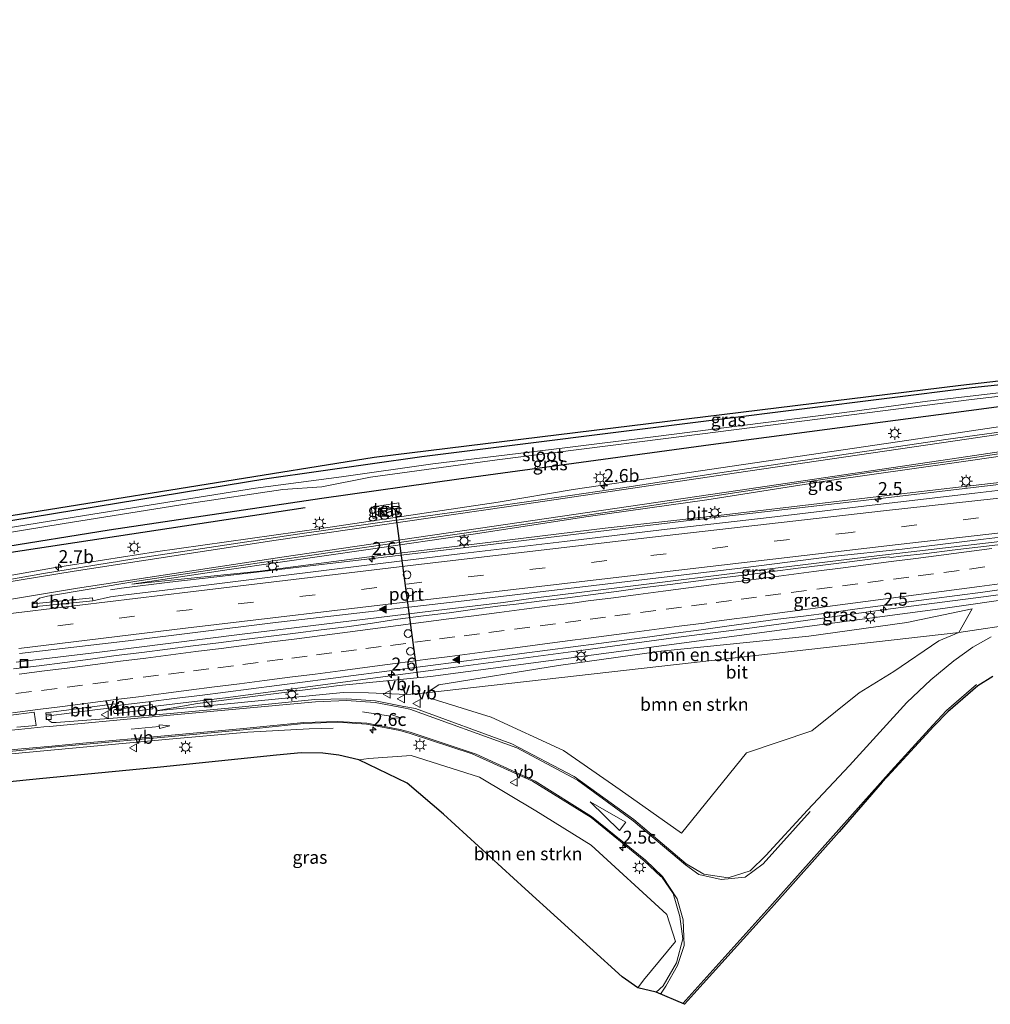
# Model space of a CAD drawing. Units: metres. Extents: x 100000 to 107421, y 468750 to 475003.
# Drawn here: x 102805 to 102993, y 471652 to 471843 of the extents above; entities that cross this region are included whole.
import ezdxf
from ezdxf.enums import TextEntityAlignment as Align

# ---------------------------------------------------------------- set-up
doc = ezdxf.new("R2010")
doc.units = ezdxf.units.M
doc.linetypes.add('VW-3-9_STREEP', pattern=[12, 3, -9])
doc.layers.get('0').update_dxf_attribs({"lineweight": 25})
for name, color, linetype, lineweight in [('B-ME-AM-KILOMETR-S-B1', 7, 'Continuous', 18), ('B-ME-BV-GELEIDECONSTRUCTIE-BARRIER-L-B1', 213, 'BV-STEPBARRIER', 18), ('B-ME-BV-GELEIDECONSTRUCTIE-GELEIDERAIL-L-B1', 213, 'BV-GELEIDERAIL', 18), ('B-ME-BV-GELEIDECONSTRUCTIE-RIMOB-GV-B6', 213, 'BV-A1', 18), ('B-ME-GR-BOMENRIJ-L-B1', 10, 'Continuous', 25), ('B-ME-GR-BOMENSTRUIKEN-GV-B6', 93, 'Continuous', 18), ('B-ME-GW-INSTEEKWATERGANG-L-B1', 10, 'Continuous', 25), ('B-ME-GW-KRUINLIJN-L-B1', 93, 'Continuous', 18), ('B-ME-GW-TEENLIJN-L-B1', 93, 'Continuous', 18), ('B-ME-IE-GRASLAND-GV-B6', 93, 'Continuous', 18), ('B-ME-IE-INRICHTINGSELEMENT-S-B1', 253, 'Continuous', 18), ('B-ME-IE-MEUBILAIR_WEGMEUBILAIR-LICHTMAST-S-B1', 8, 'Continuous', 18), ('B-ME-KG-KADASTRAAL-OPNAMEDTMGRENS-L-B1', 10, 'Continuous', 25), ('B-ME-OG-WATER-GV-B6', 153, 'Continuous', 18), ('B-ME-VH-VERH_SOORT-BETON-OVERIG-GV-B6', 8, 'IE-TERREINAFSCHEIDING-NATUURLIJK-HOUTWAL', 18), ('B-ME-VH-VERH_SOORT-BITUMEN-GV-B6', 8, 'IE-TERREINAFSCHEIDING-NATUURLIJK-HOUTWAL', 18), ('B-ME-VH-VERH_SOORT-TEGELS-GV-B6', 8, 'Continuous', 18), ('B-ME-VV-KOLK-S-B1', 8, 'Continuous', 18), ('B-ME-VW-DRIP-S-B1', 8, 'Continuous', 18), ('B-ME-VW-MARKERING-39STREEP-015-L-B1', 255, 'VW-3-9_STREEP', 18), ('B-ME-VW-MARKERING-PIJLRD750-S-B1', 7, 'Continuous', 18), ('B-ME-VW-MARKERING-STREEP-015-L-B1', 7, 'Continuous', 18), ('B-ME-VW-MARKERING-VLAKMARK-GV-B6', 7, 'Continuous', 18), ('B-ME-VW-MARKERING-VLAKMARK-S-B1', 7, 'Continuous', 18), ('B-ME-VW-MEUBILAIR_WEGMEUBILAIR-VERKEERSBORD-S-B1', 8, 'Continuous', 18), ('B-ME-VW-PORTAAL-L-B1', 10, 'Continuous', 25)]:
    doc.layers.add(name, color=color, linetype=linetype, lineweight=lineweight)
doc.styles.add('NLCS-ISO', font='NLCS-ISO.TTF')
doc.linetypes.add('BV-A1', pattern='A,0.5,[19,NLCS.SHX,S=1,R=0,X=0.5,Y=0],-1,[19,NLCS.SHX,S=1,R=0,X=0.5,Y=0],-1,0.5', length=3)
doc.linetypes.add('BV-GELEIDERAIL', pattern='A,10,-3,[108,NLCS.SHX,S=1,R=0,X=0,Y=0],-3', length=16)
doc.linetypes.add('BV-STEPBARRIER', pattern='A,1,-1,[16,NLCS.SHX,S=1,R=0,X=-1,Y=0],1', length=3)
doc.linetypes.add('IE-TERREINAFSCHEIDING-NATUURLIJK-HOUTWAL', pattern='A,7,-1.5,[67,NLCS.SHX,S=0.75,R=45,X=0,Y=0],-1.5,7,-1.5,[70,NLCS.SHX,S=0.75,R=0,X=0,Y=0],-1.5', length=20)

# ---------------------------------------------------------------- blocks, each defined once
blk = doc.blocks.new('kast')
blk.add_line((-0.75, -0.75), (0.75, 0.75))
blk.add_lwpolyline([(-0.75, 0.75), (0.75, 0.75), (0.75, -0.75), (-0.75, -0.75)], close=True)
blk = doc.blocks.new('dtb')
blk.add_circle((0, 0), 0.75)
blk = doc.blocks.new('put')
for p, q in [((0.75, 0.75), (-0.75, 0.75)), ((-0.75, 0.75), (-0.75, -0.75)), ((0.75, -0.75), (0.75, 0.75)), ((-0.75, -0.75), (0.75, -0.75))]:
    blk.add_line(p, q)
blk.add_lwpolyline([(-0.625, 0.625), (0.625, 0.625), (0.625, -0.625), (-0.625, -0.625)], close=True)
blk = doc.blocks.new('verkeersbord')
for p, q in [((0, 0.75), (-0.75, -0.625)), ((0.75, -0.625), (0, 0.75)), ((-0.75, -0.625), (0.75, -0.625))]:
    blk.add_line(p, q)
blk = doc.blocks.new('hecto')
for p, q in [((0, 0.625), (-0.625, 0)), ((0, -0.625), (0, 0.625)), ((-0.625, 0), (0.625, 0)), ((0.625, 0), (0, -0.625))]:
    blk.add_line(p, q)
blk = doc.blocks.new('kolk')
blk.add_lwpolyline([(-0.5, -0.5), (0.5, -0.5), (0.5, 0.5), (-0.5, 0.5)], close=True)
blk = doc.blocks.new('verfsymbol')
for color in [252, 253]:
    blk.add_hatch(color=color).paths.add_polyline_path([(0.75, -0.625), (0, 0.75), (-0.75, -0.625)])
blk.add_lwpolyline([(0.75, -0.625), (0, 0.75), (-0.75, -0.625)], close=True)
blk = doc.blocks.new('lantaarnpaal')
for p, q in [((-0.75, 0), (-1.25, 0)), ((-0.88, 0.88), (-0.53, 0.53)), ((0, 0.75), (0, 1.25)), ((0.53, 0.53), (0.88, 0.88)), ((0.75, 0), (1.25, 0)), ((-0.53, -0.53), (-0.88, -0.88)), ((0, -0.75), (0, -1.25)), ((0.53, -0.53), (0.88, -0.88))]:
    blk.add_line(p, q)
blk.add_circle((0, 0), 0.75)
blk = doc.blocks.new('pijl')
for p, q in [((0, 0, 0.1), (5.45, 0, 0.1)), ((7.5, 0, 0.1), (5.45, 0.375, 0.1)), ((5.45, 0.375, 0.1), (5.45, -0.375, 0.1)), ((5.45, -0.375, 0.1), (7.5, 0, 0.1))]:
    blk.add_line(p, q)

msp = doc.modelspace()

# ---------------------------------------------------------------- linework, layer by layer
at = {"layer": 'B-ME-BV-GELEIDECONSTRUCTIE-BARRIER-L-B1'}
msp.add_polyline3d([(103089.992, 471754.166, 2.569), (103065.813, 471751.016, 1.983), (103042.026, 471747.971, 1.473), (103018.228, 471744.906, 0.946), (102994.413, 471742.022, 0.447), (102970.606, 471739.232, -0.006), (102946.789, 471736.333, -0.404), (102922.99, 471733.375, -0.947), (102904.164, 471731.0546, -1.305)], dxfattribs=at)
at = {"layer": 'B-ME-BV-GELEIDECONSTRUCTIE-GELEIDERAIL-L-B1'}
msp.add_line((102830.473, 471710.069, -3.02), (102845.137, 471711.839, -2.968), dxfattribs=at)
for points in [[(103076.7665, 471787.0039, -3.2352), (103069.5963, 471784.0303, -3.2553), (103058.0013, 471778.8556, -3.3047), (103051.4031, 471776.1885, -3.3461), (103046.4419, 471774.4323, -3.3648), (103039.6686, 471772.3963, -3.3881), (103034.2023, 471771.0525, -3.3694), (103023.6421, 471768.8297, -3.3031), (103014.524, 471767.2486, -3.3267), (102976.8287, 471761.6516, -3.319), (102929.9397, 471754.7583, -3.3025), (102911.8498, 471752.1198, -3.3627), (102897.3544, 471749.6101, -3.28), (102863.1147, 471744.5648, -3.3472), (102831.0506, 471740.0103, -3.3429), (102811.3388, 471736.9478, -3.3337), (102783.4005, 471732.0504, -3.3769)], [(103090.8829, 471762.0304, 2.2824), (103076.5079, 471761.6909, 1.8113), (103067.3402, 471761.1181, 1.527), (103047.5231, 471759.0755, 1.026), (103014.9289, 471755.5311, 0.2607), (102967.4575, 471749.9256, -0.6686), (102934.8408, 471746.1266, -1.2166), (102890.5841, 471740.8115, -2.1086), (102842.8922, 471735.2049, -2.7481), (102833.8096, 471734.1641, -3.0995), (102824.462, 471732.9909, -3.7187), (102822.319, 471732.663, -3.8289)], [(102973.302, 471728.996, -0.545), (102991.801, 471731.417, -0.26), (103007.661, 471733.556, 0.159), (103023.536, 471735.619, 0.464), (103039.4, 471737.712, 0.754), (103055.26, 471739.871, 1.117), (103071.104, 471742.235, 1.54), (103087.064, 471745.224, 1.972), (103092.659, 471746.546, 2.264)], [(102804.0859, 471718.7084, -3.0144), (102820.2198, 471720.6148, -2.9483), (102847.791, 471724.0821, -2.6281), (102887.4896, 471728.9065, -1.9158), (102898.3497, 471730.2521, -1.6045), (102904.113, 471731.0476, -1.4877)], [(102845.137, 471711.839, -2.968), (102870.234, 471715.212, -2.539), (102888.673, 471717.623, -2.206), (102913.823, 471720.986, -1.684), (102932.264, 471723.504, -1.274), (102945.52, 471725.203, -1.004), (102973.302, 471728.996, -0.545)], [(102787.982, 471699.51, -3.289), (102801.123, 471700.742, -3.299), (102817.019, 471702.215, -3.295), (102832.95, 471703.69, -3.348), (102848.891, 471705.109, -3.36), (102860.793, 471705.807, -3.815), (102865.436, 471705.875, -4.195)]]:
    msp.add_polyline3d(points, dxfattribs=at)
at = {"layer": 'B-ME-BV-GELEIDECONSTRUCTIE-RIMOB-GV-B6'}
msp.add_polyline3d([(102830.473, 471710.069, -3.02), (102830.538, 471709.618, -3.042), (102823.613, 471708.749, -3.039), (102823.363, 471708.727, -3.023), (102823.145, 471708.775, -3.017), (102822.988, 471708.911, -3.008), (102822.916, 471709.039, -3.002), (102822.903, 471709.187, -2.997), (102822.952, 471709.315, -2.988), (102823.053, 471709.451, -2.983), (102823.256, 471709.54, -2.972), (102823.53, 471709.542, -2.959), (102830.417, 471710.454, -3.002), (102830.473, 471710.069, -3.02)], dxfattribs=at)
at = {"layer": 'B-ME-GR-BOMENRIJ-L-B1'}
msp.add_polyline3d([(102782.72, 471736.89, -4.457), (102795.01, 471738.747, -4.457), (102860.011, 471748.626, -4.067)], dxfattribs=at)
at = {"layer": 'B-ME-GR-BOMENSTRUIKEN-GV-B6'}
for points in [[(102957.451, 471723.718, -2.029), (102976.437, 471726.35, -2.132), (102989.116, 471729.001, -1.721), (102986.487, 471724.425, -3.73), (102883.465, 471712.737, -3.8), (102885.874, 471714.282, -3.193), (102909.04, 471718.052, -2.685), (102928.877, 471720.776, -2.232), (102957.451, 471723.718, -2.029)], [(102973.919, 471716.871, -4.097), (102967.243, 471712.735, -4.099), (102958.081, 471705.378, -4.263), (102945.408, 471701.139, -4.368), (102932.825, 471685.56, -4.297), (102920.985, 471693.986, -4.293), (102910.009, 471701.555, -4.381), (102896.03, 471708.005, -4.266), (102883.766, 471711.817, -3.908), (102883.465, 471712.737, -3.8), (102986.487, 471724.425, -3.73), (102982.655, 471722.816, -3.878), (102973.919, 471716.871, -4.097)], [(102924.41, 471655.626, -4.325), (102921.335, 471657.752, -4.313), (102902.612, 471674.841, -4.307), (102886.758, 471689.28, -4.424), (102879.762, 471695.282, -4.427), (102870.379, 471699.77, -4.443), (102872.322, 471700.022, -4.535), (102880.505, 471700.605, -4.571), (102893.733, 471696.412, -4.535), (102904.68, 471689.885, -4.551), (102915.325, 471683.282, -4.404), (102930.02, 471669.824, -4.372), (102931.668, 471664.633, -4.367), (102925.484, 471657.131, -4.438), (102924.41, 471655.626, -4.325)]]:
    msp.add_polyline3d(points, dxfattribs=at)
at = {"layer": 'B-ME-GW-INSTEEKWATERGANG-L-B1'}
msp.add_line((102822.1, 471744.191, -4.623), (102782.577, 471737.904, -4.456), dxfattribs=at)
msp.add_polyline3d([(102781.893, 471742.761, -4.91), (102803.028, 471746.089, -4.833), (102852.57, 471754.201, -4.697), (102882.601, 471758.488, -4.537), (102939.678, 471765.625, -4.507), (102989.046, 471771.858, -4.433), (103031.072, 471776.22, -4.27), (103032.767, 471775.358, -4.273), (103032.966, 471774.314, -4.28), (103032.039, 471773.166, -4.303), (102990.912, 471767.618, -4.433), (102938.488, 471760.76, -4.283), (102889.755, 471754.062, -4.307), (102863.258, 471750.319, -4.53), (102822.1, 471744.191, -4.623)], dxfattribs=at)
at = {"layer": 'B-ME-GW-KRUINLIJN-L-B1'}
for points in [[(103090.814, 471762.179, 1.58), (103089.708, 471762.486, 1.263), (103088.878, 471762.945, 1.16), (103086.34, 471763.695, 0.937), (103080.224, 471763.178, 0.803), (103070.932, 471761.85, 0.731), (103048.025, 471759.62, 0.115), (103026.425, 471757.19, -0.396), (103004.988, 471754.643, -0.87), (102983.064, 471752.172, -1.285), (102961.747, 471749.672, -1.739), (102940.021, 471747.092, -2.084), (102918.072, 471744.591, -2.601), (102896.477, 471741.974, -2.957), (102873.441, 471739.199, -3.358), (102851.291, 471736.296, -3.587), (102826.464, 471733.78, -3.909)], [(103092.724, 471746.437, 1.567), (103092.13, 471745.347, 1.24), (103090.706, 471744.331, 1.147), (103086.594, 471743.663, 1.203), (103057.451, 471739.8, 0.647), (103017.147, 471734.259, -0.063), (102997.796, 471731.134, -0.563), (102983.878, 471729.115, -0.91), (102884.264, 471715.918, -2.643), (102866.595, 471714.141, -2.807), (102839.154, 471710.671, -3.69), (102831.194, 471709.276, -3.93)]]:
    msp.add_polyline3d(points, dxfattribs=at)
at = {"layer": 'B-ME-GW-TEENLIJN-L-B1'}
for points in [[(102826.464, 471733.78, -3.909), (102845.333, 471736.581, -4.013), (102872.231, 471740.509, -4.002), (102892.524, 471743.475, -4.02), (102914.803, 471746.84, -3.939), (102937.761, 471750.097, -3.867), (102961.49, 471753.86, -3.951), (102985.574, 471757.228, -3.976), (103005.776, 471760.186, -3.977), (103026.879, 471763.286, -3.99), (103050.836, 471766.922, -4.111), (103068.481, 471769.595, -4.143), (103081.949, 471771.707, -4.164), (103088.921, 471772.423, -4.179), (103093.266, 471771.295, -4.061), (103094.845, 471769.993, -3.956)], [(102831.194, 471709.276, -3.93), (102867.333, 471712.833, -3.953), (102872.271, 471712.745, -3.833), (102879.678, 471712.393, -3.843), (102883.465, 471712.737, -3.8), (102986.487, 471724.425, -3.73), (102998.571, 471726.22, -3.803), (103017.116, 471728.375, -3.993), (103059.969, 471732.805, -4.033)]]:
    msp.add_polyline3d(points, dxfattribs=at)
at = {"layer": 'B-ME-IE-GRASLAND-GV-B6'}
for points in [[(102781.77, 471743.638, -4.982), (102873.353, 471758.334, -4.55), (102986.889, 471772.272, -4.45), (103032.356, 471777.516, -4.3)], [(102803.028, 471746.089, -4.833), (102852.57, 471754.201, -4.697), (102882.601, 471758.488, -4.537), (102939.678, 471765.625, -4.507), (102989.046, 471771.858, -4.433), (103031.072, 471776.22, -4.27), (103032.767, 471775.358, -4.273), (103032.966, 471774.314, -4.28), (103032.039, 471773.166, -4.303), (102990.912, 471767.618, -4.433), (102938.488, 471760.76, -4.283), (102889.755, 471754.062, -4.307), (102863.258, 471750.319, -4.53), (102822.1, 471744.191, -4.623), (102782.577, 471737.904, -4.456)], [(102782.577, 471737.904, -4.456), (102822.1, 471744.191, -4.623), (102863.258, 471750.319, -4.53), (102889.755, 471754.062, -4.307), (102938.488, 471760.76, -4.283), (102990.912, 471767.618, -4.433), (103032.039, 471773.166, -4.303), (103032.966, 471774.314, -4.28), (103032.767, 471775.358, -4.273), (103031.072, 471776.22, -4.27), (102989.046, 471771.858, -4.433), (102939.678, 471765.625, -4.507), (102882.601, 471758.488, -4.537), (102852.57, 471754.201, -4.697), (102803.028, 471746.089, -4.833)], [(102782.219, 471740.446, -6.216), (102812.99, 471745.44, -6.096), (102837.584, 471749.383, -6.096), (102855.708, 471752.115, -6.096), (102863.206, 471752.627, -6.096), (102872.665, 471754.473, -6.096), (102897.191, 471757.825, -6.096), (102929.795, 471761.938, -6.096), (102959.654, 471765.788, -6.096), (102988.967, 471769.507, -6.096), (103013.007, 471772.295, -6.002)], [(102996.96, 471771.109, -6.142), (102980.417, 471769.179, -6.142), (102965.871, 471767.193, -6.142), (102927.872, 471762.378, -6.144), (102909.775, 471760.066, -6.15), (102884.696, 471757.05, -6.178), (102867.02, 471754.531, -6.192), (102850.377, 471752.363, -6.192), (102818.894, 471747.318, -6.192), (102797.708, 471743.898, -6.192)], [(103000.375, 471764.026, -4.075), (102984.42, 471761.823, -4.089), (102968.676, 471759.523, -4.023), (102952.764, 471757.161, -4.003), (102937.69, 471754.926, -3.996), (102921.84, 471752.508, -3.997), (102906.021, 471750.154, -4.001), (102890.243, 471747.889, -4.035), (102874.471, 471745.683, -3.986), (102858.558, 471743.425, -4.036), (102842.747, 471741.094, -4.008), (102826.844, 471738.664, -4.003), (102809.397, 471735.854, -3.974), (102795.199, 471733.331, -3.957)], [(103009.348, 471753.719, -0.266), (102989.584, 471751.36, -0.683), (102969.717, 471749.04, -1.101), (102949.809, 471746.699, -1.497), (102930.064, 471744.394, -1.864), (102910.171, 471742.011, -2.24), (102890.457, 471739.676, -2.637), (102871.933, 471737.452, -2.964), (102854.763, 471735.346, -3.256), (102838.771, 471733.343, -3.48), (102825.325, 471731.721, -3.649), (102822.331, 471731.319, -3.673), (102818.917, 471730.547, -3.666), (102818.845, 471731.157, -3.673), (102807.294, 471729.974, -3.778), (102808.623, 471731.045, -3.836), (102810.135, 471731.436, -3.879), (102827.463, 471734.34, -3.89), (102843.252, 471736.723, -3.96), (102859.097, 471739.083, -3.939), (102875.037, 471741.383, -3.935), (102890.759, 471743.613, -3.971), (102906.602, 471745.953, -3.915), (102922.441, 471748.319, -3.912), (102938.453, 471750.713, -3.941), (102953.273, 471752.984, -3.902), (102969.151, 471755.375, -3.954), (102984.976, 471757.601, -3.965), (103000.942, 471760.012, -3.986)], [(103004.988, 471754.643, -0.87), (102983.064, 471752.172, -1.285), (102961.747, 471749.672, -1.739), (102940.021, 471747.092, -2.084), (102918.072, 471744.591, -2.601), (102896.477, 471741.974, -2.957), (102873.441, 471739.199, -3.358), (102851.291, 471736.296, -3.587), (102826.464, 471733.78, -3.909), (102845.333, 471736.581, -4.013), (102872.231, 471740.509, -4.002), (102892.524, 471743.475, -4.02), (102914.803, 471746.84, -3.939), (102937.761, 471750.097, -3.867), (102961.49, 471753.86, -3.951), (102985.574, 471757.228, -3.976), (103005.776, 471760.186, -3.977)], [(103005.776, 471760.186, -3.977), (102985.574, 471757.228, -3.976), (102961.49, 471753.86, -3.951), (102937.761, 471750.097, -3.867), (102914.803, 471746.84, -3.939), (102892.524, 471743.475, -4.02), (102872.231, 471740.509, -4.002), (102845.333, 471736.581, -4.013), (102826.464, 471733.78, -3.909), (102851.291, 471736.296, -3.587), (102873.441, 471739.199, -3.358), (102896.477, 471741.974, -2.957), (102918.072, 471744.591, -2.601), (102940.021, 471747.092, -2.084), (102961.747, 471749.672, -1.739), (102983.064, 471752.172, -1.285), (103004.988, 471754.643, -0.87)], [(102804.705, 471720.387, -3.614), (102825.734, 471722.82, -3.46), (102853.722, 471726.311, -3.115), (102891.863, 471730.688, -2.494), (102944.768, 471736.956, -1.405), (102961.949, 471739.097, -1.102), (102975.568, 471740.539, -0.862), (102991.306, 471742.478, -0.528), (103008.84, 471744.542, -0.174), (103024.596, 471746.284, 0.153), (103039.125, 471748.132, 0.492), (103045.635, 471748.973, 0.641), (103074.801, 471752.684, 1.272), (103075.284, 471752.741, 1.282), (103076.078, 471752.834, 1.299), (103091.724, 471754.677, 1.63), (103091.809, 471753.983, 1.599), (103089.381, 471753.68, 1.467), (103084.42, 471753.057, 1.356), (103082.311, 471752.798, 1.323), (103082.315, 471752.751, 1.319)], [(102878.206, 471748.528, -4.262), (102878.108, 471749.531, -4.268), (102872.776, 471748.677, -4.233), (102873.153, 471746.505, -4.221), (102873.697, 471746.608, -4.22), (102873.541, 471747.715, -4.232), (102878.206, 471748.528, -4.262)], [(102995.16, 471741.543, -0.568), (102990.194, 471740.954, -0.664), (102985.233, 471740.331, -0.771), (102980.268, 471739.738, -0.876), (102975.301, 471739.167, -0.983), (102973.422, 471738.957, -1.017), (102972.9, 471739.054, -1.067), (102970.318, 471738.713, -1.113), (102965.358, 471738.089, -1.156), (102960.219, 471737.447, -1.306), (102955.433, 471736.867, -1.368), (102950.473, 471736.233, -1.454), (102945.515, 471735.588, -1.531), (102940.552, 471734.977, -1.632), (102935.592, 471734.341, -1.731), (102930.633, 471733.703, -1.825), (102925.669, 471733.101, -1.884), (102920.714, 471732.434, -2.011), (102915.754, 471731.8, -2.11), (102910.795, 471731.16, -2.201), (102905.833, 471730.55, -2.317), (102900.871, 471729.932, -2.426), (102897.802, 471729.55, -2.477), (102892.84, 471728.936, -2.582), (102887.891, 471728.224, -2.647), (102882.926, 471727.627, -2.795), (102877.966, 471726.991, -2.905), (102873.024, 471726.228, -2.971), (102868.073, 471725.526, -3.063), (102863.107, 471724.944, -3.155), (102858.151, 471724.278, -3.236), (102848.222, 471723.08, -3.401), (102843.263, 471722.442, -3.464), (102838.304, 471721.828, -3.558), (102833.34, 471721.222, -3.642), (102828.388, 471720.532, -3.638), (102823.422, 471719.949, -3.694), (102818.466, 471719.282, -3.711), (102813.51, 471718.617, -3.744), (102808.551, 471717.98, -3.764), (102803.589, 471717.361, -3.784)], [(102992.777, 471723.592, -4), (102989.199, 471721.579, -4.062), (102985.512, 471718.964, -4.042), (102981.073, 471715.289, -4.147), (102976.425, 471710.871, -4.228), (102965.332, 471698.68, -4.348), (102957.188, 471690.066, -4.388), (102949.127, 471681.25, -4.384), (102946.121, 471678.266, -4.38), (102941.875, 471676.946, -4.34), (102937.176, 471677.645, -4.287), (102933.718, 471679.648, -4.232), (102923.634, 471688.262, -4.154), (102912.06, 471696.576, -4.173), (102900.002, 471702.873, -4.204), (102881.346, 471709.692, -3.983), (102879.096, 471710.123, -4.012), (102873.626, 471711.171, -4.002), (102868.052, 471711.599, -4.014), (102861.908, 471711.44, -3.996), (102845.865, 471709.841, -4.011), (102829.643, 471708.346, -4.015), (102811.798, 471706.987, -3.937), (102810.983, 471706.978, -3.956), (102810.417, 471707.384, -3.966), (102810.392, 471707.594, -3.972), (102809.996, 471707.571, -3.974), (102809.904, 471708.251, -3.977), (102814.865, 471708.894, -3.93), (102819.83, 471709.492, -3.915), (102823.321, 471709.91, -3.886), (102823.282, 471710.213, -3.876), (102824.753, 471710.4, -3.865), (102829.712, 471711.033, -3.822), (102834.675, 471711.645, -3.794), (102839.637, 471712.257, -3.732), (102844.598, 471712.879, -3.664), (102849.556, 471713.526, -3.594), (102854.512, 471714.173, -3.521), (102859.472, 471714.805, -3.443), (102864.429, 471715.457, -3.358), (102869.386, 471716.114, -3.271), (102874.345, 471716.758, -3.177), (102879.305, 471717.386, -3.076), (102884.264, 471718.032, -2.969), (102889.223, 471718.673, -2.86), (102894.178, 471719.343, -2.746), (102899.136, 471719.993, -2.639), (102901.94, 471720.35, -2.594), (102906.897, 471721.005, -2.493), (102911.855, 471721.651, -2.394), (102916.815, 471722.28, -2.301), (102921.771, 471722.942, -2.192), (102926.728, 471723.6, -2.102), (102931.684, 471724.264, -2), (102936.64, 471724.929, -1.906), (102941.592, 471725.624, -1.804), (102951.501, 471726.969, -1.629), (102956.46, 471727.608, -1.52), (102961.425, 471728.2, -1.473), (102966.375, 471728.917, -1.366), (102971.331, 471729.582, -1.251), (102976.282, 471730.283, -1.183), (102981.238, 471730.944, -1.102), (102986.195, 471731.597, -1.03), (102991.152, 471732.248, -0.908), (102996.101, 471732.966, -0.756)], [(102879.678, 471712.393, -3.843), (102872.271, 471712.745, -3.833), (102867.333, 471712.833, -3.953), (102831.194, 471709.276, -3.93), (102839.154, 471710.671, -3.69), (102866.595, 471714.141, -2.807), (102884.264, 471715.918, -2.643), (102983.878, 471729.115, -0.91), (102997.796, 471731.134, -0.563)], [(102997.796, 471731.134, -0.563), (102983.878, 471729.115, -0.91), (102884.264, 471715.918, -2.643), (102866.595, 471714.141, -2.807), (102839.154, 471710.671, -3.69), (102831.194, 471709.276, -3.93), (102867.333, 471712.833, -3.953), (102872.271, 471712.745, -3.833), (102879.678, 471712.393, -3.843), (102883.465, 471712.737, -3.8), (102883.766, 471711.817, -3.908), (102896.03, 471708.005, -4.266), (102910.009, 471701.555, -4.381), (102920.985, 471693.986, -4.293), (102932.825, 471685.56, -4.297), (102945.408, 471701.139, -4.368), (102958.081, 471705.378, -4.263), (102967.243, 471712.735, -4.099), (102973.919, 471716.871, -4.097), (102982.655, 471722.816, -3.878), (102986.487, 471724.425, -3.73), (102998.571, 471726.22, -3.803)], [(102998.571, 471726.22, -3.803), (102986.487, 471724.425, -3.73), (102989.116, 471729.001, -1.721), (102976.437, 471726.35, -2.132), (102957.451, 471723.718, -2.029), (102928.877, 471720.776, -2.232), (102909.04, 471718.052, -2.685), (102885.874, 471714.282, -3.193), (102883.465, 471712.737, -3.8), (102879.678, 471712.393, -3.843)], [(102878.357, 471705.464, -4.149), (102880.335, 471704.885, -4.134), (102892.299, 471700.91, -4.257), (102904.033, 471695.664, -4.321), (102915.351, 471688.618, -4.27), (102925.643, 471680.208, -4.269), (102928.838, 471677.205, -4.255), (102928.937, 471677.19, -4.255), (102931.228, 471673.917, -4.266), (102932.543, 471669.431, -4.299), (102933.114, 471665.129, -4.406), (102931.868, 471660.472, -4.379), (102929.306, 471656.068, -4.377), (102927.955, 471654.786, -4.358), (102924.41, 471655.626, -4.325), (102925.484, 471657.131, -4.438), (102931.668, 471664.633, -4.367), (102930.02, 471669.824, -4.372), (102915.325, 471683.282, -4.404), (102904.68, 471689.885, -4.551), (102893.733, 471696.412, -4.535), (102880.505, 471700.605, -4.571), (102872.322, 471700.022, -4.535), (102870.379, 471699.77, -4.443), (102866.553, 471700.681, -4.46), (102863.446, 471701.058, -4.496), (102859.244, 471701.143, -4.5), (102854.484, 471700.651, -4.539), (102831.999, 471698.354, -4.547), (102808.617, 471696.089, -4.468), (102788.743, 471694.1, -4.517)], [(102799.787, 471701.154, -4.096), (102804.767, 471701.609, -4.079), (102810.983, 471702.227, -4.028), (102816.995, 471702.729, -4.022), (102832.818, 471704.193, -4.058), (102848.745, 471705.675, -4.081), (102859.768, 471706.787, -4.062), (102866.341, 471707.047, -4.062), (102871.87, 471706.705, -4.118), (102878.357, 471705.464, -4.149)]]:
    msp.add_polyline3d(points, dxfattribs=at)
at = {"layer": 'B-ME-KG-KADASTRAAL-OPNAMEDTMGRENS-L-B1'}
for points in [[(102781.77, 471743.638, -4.982), (102873.353, 471758.334, -4.55), (102986.889, 471772.272, -4.45), (103032.356, 471777.516, -4.3), (103032.386, 471778.568, -4.323), (103039.285, 471779.384, -4.287), (103046.266, 471780.48, -4.24), (103047.102, 471779.03, -4.143), (103069.318, 471786.11, -3.845), (103086.97, 471793.662, -3.703), (103093.362, 471796.688, -4.097), (103097.911, 471797.964, -4.12), (103101.987, 471799.862, -4.039), (103102.153, 471800.012, -4.038), (103100.556, 471813.222, -4.057), (103098.577, 471826.902, -3.979), (103105.344, 471836.474, -3.983), (103105.98, 471838.992, -4.002), (103107.289, 471842.234, -4.058), (103114.638, 471843.011, -4.132)], [(102993.109, 471715.892, -4.254), (102990.165, 471714.126, -4.234), (102984.381, 471709.054, -4.207), (102981.681, 471706.285, -4.229), (102973.504, 471697.373, -4.298), (102971.69, 471695.464, -4.32), (102963.334, 471685.837, -4.267), (102950.235, 471671.157, -4.294), (102933.3885, 471652.4661, -4.2527), (102927.955, 471654.786, -4.358), (102924.41, 471655.626, -4.325), (102921.335, 471657.752, -4.313), (102902.612, 471674.841, -4.307), (102886.758, 471689.28, -4.424), (102879.762, 471695.282, -4.427), (102870.379, 471699.77, -4.443), (102866.553, 471700.681, -4.46), (102863.446, 471701.058, -4.496), (102859.244, 471701.143, -4.5), (102854.484, 471700.651, -4.539), (102831.999, 471698.354, -4.547), (102808.617, 471696.089, -4.468), (102788.743, 471694.1, -4.517)]]:
    msp.add_polyline3d(points, dxfattribs=at)
at = {"layer": 'B-ME-OG-WATER-GV-B6'}
for points in [[(103013.007, 471772.295, -6.002), (102988.967, 471769.507, -6.096), (102959.654, 471765.788, -6.096), (102929.795, 471761.938, -6.096), (102897.191, 471757.825, -6.096), (102872.665, 471754.473, -6.096), (102863.206, 471752.627, -6.096), (102855.708, 471752.115, -6.096), (102837.584, 471749.383, -6.096), (102812.99, 471745.44, -6.096), (102782.219, 471740.446, -6.216)], [(102797.708, 471743.898, -6.192), (102818.894, 471747.318, -6.192), (102850.377, 471752.363, -6.192), (102867.02, 471754.531, -6.192), (102884.696, 471757.05, -6.178), (102909.775, 471760.066, -6.15), (102927.872, 471762.378, -6.144), (102965.871, 471767.193, -6.142), (102980.417, 471769.179, -6.142), (102996.96, 471771.109, -6.142)]]:
    msp.add_polyline3d(points, dxfattribs=at)
at = {"layer": 'B-ME-VH-VERH_SOORT-BETON-OVERIG-GV-B6'}
msp.add_polyline3d([(102818.917, 471730.547, -3.666), (102807.325, 471729.401, -3.741), (102807.294, 471729.974, -3.778), (102818.845, 471731.157, -3.673), (102818.917, 471730.547, -3.666)], dxfattribs=at)
at = {"layer": 'B-ME-VH-VERH_SOORT-BITUMEN-GV-B6'}
for points in [[(102795.199, 471733.331, -3.957), (102809.397, 471735.854, -3.974), (102826.844, 471738.664, -4.003), (102842.747, 471741.094, -4.008), (102858.558, 471743.425, -4.036), (102874.471, 471745.683, -3.986), (102890.243, 471747.889, -4.035), (102906.021, 471750.154, -4.001), (102921.84, 471752.508, -3.997), (102937.69, 471754.926, -3.996), (102952.764, 471757.161, -4.003), (102968.676, 471759.523, -4.023), (102984.42, 471761.823, -4.089), (103000.375, 471764.026, -4.075), (103016.001, 471766.715, -4.015), (103023.835, 471768.08, -4.013), (103031.728, 471769.726, -3.989), (103039.544, 471771.599, -3.991)], [(103000.942, 471760.012, -3.986), (102984.976, 471757.601, -3.965), (102969.151, 471755.375, -3.954), (102953.273, 471752.984, -3.902), (102938.453, 471750.713, -3.941), (102922.441, 471748.319, -3.912), (102906.602, 471745.953, -3.915), (102890.759, 471743.613, -3.971), (102875.037, 471741.383, -3.935), (102859.097, 471739.083, -3.939), (102843.252, 471736.723, -3.96), (102827.463, 471734.34, -3.89), (102810.135, 471731.436, -3.879), (102808.623, 471731.045, -3.836), (102807.294, 471729.974, -3.778), (102807.325, 471729.401, -3.741), (102818.917, 471730.547, -3.666), (102822.331, 471731.319, -3.673), (102825.325, 471731.721, -3.649), (102838.771, 471733.343, -3.48), (102854.763, 471735.346, -3.256), (102871.933, 471737.452, -2.964), (102890.457, 471739.676, -2.637), (102910.171, 471742.011, -2.24), (102930.064, 471744.394, -1.864), (102949.809, 471746.699, -1.497), (102969.717, 471749.04, -1.101), (102989.584, 471751.36, -0.683), (103009.348, 471753.719, -0.266)], [(103008.84, 471744.542, -0.174), (102991.306, 471742.478, -0.528), (102975.568, 471740.539, -0.862), (102961.949, 471739.097, -1.102), (102944.768, 471736.956, -1.405), (102891.863, 471730.688, -2.494), (102853.722, 471726.311, -3.115), (102825.734, 471722.82, -3.46), (102804.705, 471720.387, -3.614)], [(102803.589, 471717.361, -3.784), (102808.551, 471717.98, -3.764), (102813.51, 471718.617, -3.744), (102818.466, 471719.282, -3.711), (102823.422, 471719.949, -3.694), (102828.388, 471720.532, -3.638), (102833.34, 471721.222, -3.642), (102838.304, 471721.828, -3.558), (102843.263, 471722.442, -3.464), (102848.222, 471723.08, -3.401), (102858.151, 471724.278, -3.236), (102863.107, 471724.944, -3.155), (102868.073, 471725.526, -3.063), (102873.024, 471726.228, -2.971), (102877.966, 471726.991, -2.905), (102882.926, 471727.627, -2.795), (102887.891, 471728.224, -2.647), (102892.84, 471728.936, -2.582), (102897.802, 471729.55, -2.477), (102900.871, 471729.932, -2.426), (102905.833, 471730.55, -2.317), (102910.795, 471731.16, -2.201), (102915.754, 471731.8, -2.11), (102920.714, 471732.434, -2.011), (102925.669, 471733.101, -1.884), (102930.633, 471733.703, -1.825), (102935.592, 471734.341, -1.731), (102940.552, 471734.977, -1.632), (102945.515, 471735.588, -1.531), (102950.473, 471736.233, -1.454), (102955.433, 471736.867, -1.368), (102960.219, 471737.447, -1.306), (102965.358, 471738.089, -1.156), (102970.318, 471738.713, -1.113), (102972.9, 471739.054, -1.067), (102973.422, 471738.957, -1.017), (102975.301, 471739.167, -0.983), (102980.268, 471739.738, -0.876), (102985.233, 471740.331, -0.771), (102990.194, 471740.954, -0.664), (102995.16, 471741.543, -0.568)], [(102996.101, 471732.966, -0.756), (102991.152, 471732.248, -0.908), (102986.195, 471731.597, -1.03), (102981.238, 471730.944, -1.102), (102976.282, 471730.283, -1.183), (102971.331, 471729.582, -1.251), (102966.375, 471728.917, -1.366), (102961.425, 471728.2, -1.473), (102956.46, 471727.608, -1.52), (102951.501, 471726.969, -1.629), (102941.592, 471725.624, -1.804), (102936.64, 471724.929, -1.906), (102931.684, 471724.264, -2), (102926.728, 471723.6, -2.102), (102921.771, 471722.942, -2.192), (102916.815, 471722.28, -2.301), (102911.855, 471721.651, -2.394), (102906.897, 471721.005, -2.493), (102901.94, 471720.35, -2.594), (102899.136, 471719.993, -2.639), (102894.178, 471719.343, -2.746), (102889.223, 471718.673, -2.86), (102884.264, 471718.032, -2.969), (102879.305, 471717.386, -3.076), (102874.345, 471716.758, -3.177), (102869.386, 471716.114, -3.271), (102864.429, 471715.457, -3.358), (102859.472, 471714.805, -3.443), (102854.512, 471714.173, -3.521), (102849.556, 471713.526, -3.594), (102844.598, 471712.879, -3.664), (102839.637, 471712.257, -3.732), (102834.675, 471711.645, -3.794), (102829.712, 471711.033, -3.822), (102824.753, 471710.4, -3.865), (102823.282, 471710.213, -3.876), (102823.233, 471710.603, -3.813), (102819.74, 471710.164, -3.834), (102814.782, 471709.519, -3.868), (102809.825, 471708.858, -3.892), (102809.904, 471708.251, -3.977), (102809.996, 471707.571, -3.974), (102810.392, 471707.594, -3.972), (102810.417, 471707.384, -3.966), (102810.983, 471706.978, -3.956), (102811.798, 471706.987, -3.937), (102829.643, 471708.346, -4.015), (102845.865, 471709.841, -4.011), (102861.908, 471711.44, -3.996), (102868.052, 471711.599, -4.014), (102873.626, 471711.171, -4.002), (102879.096, 471710.123, -4.012)], [(102879.096, 471710.123, -4.012), (102881.346, 471709.692, -3.983), (102900.002, 471702.873, -4.204), (102912.06, 471696.576, -4.173), (102923.634, 471688.262, -4.154), (102933.718, 471679.648, -4.232), (102937.176, 471677.645, -4.287), (102941.875, 471676.946, -4.34), (102946.121, 471678.266, -4.38), (102949.127, 471681.25, -4.384), (102957.188, 471690.066, -4.388), (102965.332, 471698.68, -4.348), (102976.425, 471710.871, -4.228), (102981.073, 471715.289, -4.147), (102985.512, 471718.964, -4.042), (102989.199, 471721.579, -4.062), (102992.777, 471723.592, -4)], [(102993.109, 471715.892, -4.254), (102990.165, 471714.126, -4.234), (102984.381, 471709.054, -4.207), (102981.681, 471706.285, -4.229), (102973.504, 471697.373, -4.298), (102971.69, 471695.464, -4.32), (102963.334, 471685.837, -4.267), (102950.235, 471671.157, -4.294), (102933.3885, 471652.4661, -4.2527), (102927.955, 471654.786, -4.358), (102929.306, 471656.068, -4.377), (102931.868, 471660.472, -4.379), (102933.114, 471665.129, -4.406), (102932.543, 471669.431, -4.299), (102931.228, 471673.917, -4.266), (102928.937, 471677.19, -4.255), (102928.838, 471677.205, -4.255), (102925.643, 471680.208, -4.269), (102915.351, 471688.618, -4.27), (102904.033, 471695.664, -4.321), (102892.299, 471700.91, -4.257), (102880.335, 471704.885, -4.134), (102878.357, 471705.464, -4.149), (102871.87, 471706.705, -4.118), (102866.341, 471707.047, -4.062), (102859.768, 471706.787, -4.062), (102848.745, 471705.675, -4.081), (102832.818, 471704.193, -4.058), (102816.995, 471702.729, -4.022), (102810.983, 471702.227, -4.028), (102804.767, 471701.609, -4.079), (102799.787, 471701.154, -4.096)], [(102823.282, 471710.213, -3.876), (102823.321, 471709.91, -3.886), (102819.83, 471709.492, -3.915), (102814.865, 471708.894, -3.93), (102809.904, 471708.251, -3.977), (102809.825, 471708.858, -3.892), (102814.782, 471709.519, -3.868), (102819.74, 471710.164, -3.834), (102823.233, 471710.603, -3.813), (102823.282, 471710.213, -3.876)]]:
    msp.add_polyline3d(points, dxfattribs=at)
at = {"layer": 'B-ME-VH-VERH_SOORT-TEGELS-GV-B6'}
msp.add_polyline3d([(102878.206, 471748.528, -4.262), (102873.541, 471747.715, -4.232), (102873.697, 471746.608, -4.22), (102873.153, 471746.505, -4.221), (102872.776, 471748.677, -4.233), (102878.108, 471749.531, -4.268), (102878.206, 471748.528, -4.262)], dxfattribs=at)
at = {"layer": 'B-ME-VW-MARKERING-39STREEP-015-L-B1'}
for points in [[(103091.2812, 471758.3317, 1.5079), (103058.0591, 471754.3093, 0.8464), (103014.1439, 471749.2998, -0.1091), (102965.6563, 471743.7868, -1.0825), (102918.3704, 471738.3285, -1.9879), (102873.8736, 471733.1248, -2.8859), (102827.0027, 471727.5607, -3.565), (102804.2396, 471724.7519, -3.6725)], [(102804.049, 471712.594, -3.812), (102809.01, 471713.22, -3.796), (102813.93, 471713.85, -3.767), (102818.889, 471714.493, -3.734), (102823.673, 471715.112, -3.703), (102828.632, 471715.75, -3.667), (102833.592, 471716.387, -3.626), (102838.377, 471717.002, -3.584), (102843.138, 471717.613, -3.519), (102847.923, 471718.228, -3.45), (102852.683, 471718.843, -3.379), (102857.444, 471719.458, -3.306), (102862.209, 471720.075, -3.22), (102866.969, 471720.693, -3.134), (102871.739, 471721.312, -3.043), (102876.499, 471721.93, -2.947), (102881.259, 471722.549, -2.845), (102886.028, 471723.174, -2.745), (102890.787, 471723.8, -2.642), (102895.566, 471724.43, -2.536), (102900.523, 471725.084, -2.43), (102905.48, 471725.739, -2.323), (102910.413, 471726.384, -2.222), (102915.173, 471727.005, -2.128), (102919.937, 471727.632, -2.027), (102924.893, 471728.292, -1.927), (102929.849, 471728.952, -1.828), (102934.758, 471729.599, -1.733), (102939.517, 471730.225, -1.642), (102944.356, 471730.865, -1.56), (102949.115, 471731.496, -1.478), (102954.069, 471732.153, -1.395), (102959.026, 471732.811, -1.303), (102963.982, 471733.469, -1.21), (102968.888, 471734.114, -1.126), (102973.846, 471734.761, -1.032), (102978.629, 471735.388, -0.943), (102983.586, 471736.047, -0.848), (102988.542, 471736.705, -0.744), (102993.325, 471737.338, -0.645)]]:
    msp.add_polyline3d(points, dxfattribs=at)
at = {"layer": 'B-ME-VW-MARKERING-STREEP-015-L-B1'}
for points in [[(102783.5483, 471731.0003, -4.0003), (102790.8117, 471732.274, -3.9873), (102815.282, 471736.3024, -4.0149), (102854.4284, 471742.2773, -4.0505), (102898.9592, 471748.7573, -4.0064), (102943.4815, 471755.2941, -4.0142), (102988.0068, 471761.8104, -4.0783), (103002.8433, 471764.0189, -4.0674), (103017.6461, 471766.4425, -4.016), (103027.4716, 471768.2984, -4.0101), (103036.2658, 471770.2111, -3.9915), (103042.0708, 471771.7256, -3.9929), (103044.9287, 471772.5663, -3.9953), (103053.4742, 471775.4546, -3.9985), (103059.0494, 471777.6698, -4.0038), (103073.6644, 471784.4071, -3.9879), (103078.2351, 471786.1855, -3.991), (103081.0668, 471787.0729, -4.0158), (103083.9649, 471787.7477, -4.0567), (103091.8004, 471788.8181, -4.0954), (103094.4289, 471789.4987, -4.0875), (103095.9503, 471790.0886, -4.0782)], [(102745.6479, 471721.2, -3.9384), (102789.5022, 471728.6216, -3.9138), (102815.9472, 471732.967, -3.9292), (102855.4864, 471739.0179, -3.9958), (102899.2262, 471745.3763, -3.9506), (102943.746, 471751.9305, -3.9562), (102988.2631, 471758.5032, -4.0153), (103017.5383, 471762.8735, -3.9705), (103022.4737, 471763.6737, -3.9731), (103032.2915, 471765.5708, -3.9484), (103041.2601, 471767.6182, -3.9506), (103047.0485, 471769.1962, -3.9584), (103052.7705, 471771, -3.9725), (103058.4067, 471773.0553, -3.9882), (103067.6046, 471776.9772, -3.9987), (103077.6477, 471781.4636, -4.0305), (103081.8808, 471782.946, -4.0472), (103084.9404, 471783.7526, -4.0656), (103087.3677, 471784.2483, -4.0826), (103091.016, 471784.7535, -4.0988), (103094.1773, 471784.9338, -4.0935), (103096.5629, 471784.809, -4.0892)], [(102745.6788, 471720.9566, -3.9335), (102789.5803, 471726.4761, -3.8548), (102837.8279, 471732.3147, -3.496), (102882.5145, 471737.6151, -2.7979), (102927.2076, 471742.8601, -1.8995), (102971.9189, 471747.947, -1.0289), (103020.2283, 471753.2504, -0.0331), (103059.9794, 471757.7035, 0.8365), (103090.9064, 471761.4174, 1.43)], [(102804.6035, 471721.3393, -3.6131), (102836.8844, 471725.2722, -3.3797), (102881.5744, 471730.5408, -2.6937), (102926.2671, 471735.7881, -1.774), (102974.7375, 471741.4459, -0.8831), (103019.4479, 471746.5377, 0.0357), (103059.179, 471751.1632, 0.8971), (103091.665, 471755.1656, 1.5417)], [(102804.653, 471716.343, -3.748), (102809.558, 471716.975, -3.719), (102814.457, 471717.603, -3.692), (102819.34, 471718.218, -3.657), (102824.289, 471718.856, -3.625), (102829.179, 471719.473, -3.585), (102834.039, 471720.089, -3.551), (102838.844, 471720.718, -3.497), (102843.766, 471721.347, -3.426), (102848.657, 471721.968, -3.358), (102853.561, 471722.597, -3.284), (102858.367, 471723.217, -3.208), (102863.283, 471723.855, -3.119), (102868.198, 471724.503, -3.028), (102873.098, 471725.132, -2.933), (102878.033, 471725.772, -2.837), (102882.93, 471726.41, -2.73), (102887.804, 471727.045, -2.624), (102892.666, 471727.659, -2.515), (102897.524, 471728.286, -2.406), (102902.408, 471728.929, -2.306), (102907.342, 471729.569, -2.198), (102912.191, 471730.191, -2.102), (102914.784, 471730.548, -2.045), (102919.657, 471731.156, -1.944), (102924.422, 471731.784, -1.845), (102929.263, 471732.415, -1.748), (102934.161, 471733.052, -1.646), (102939.065, 471733.693, -1.558), (102943.88, 471734.308, -1.479), (102948.741, 471734.946, -1.4), (102953.582, 471735.567, -1.317), (102958.466, 471736.198, -1.229), (102959.953, 471736.414, -1.204), (102963.623, 471736.875, -1.138), (102968.504, 471737.507, -1.054), (102973.428, 471738.147, -0.96), (102978.201, 471738.767, -0.873), (102983.101, 471739.408, -0.774), (102988.014, 471740.035, -0.671), (102992.902, 471740.676, -0.567)], [(102803.399, 471708.877, -3.891), (102808.257, 471709.502, -3.881), (102813.072, 471710.116, -3.856), (102817.93, 471710.742, -3.825), (102822.832, 471711.362, -3.795), (102827.775, 471711.992, -3.763), (102832.604, 471712.593, -3.723), (102837.511, 471713.244, -3.677), (102842.442, 471713.873, -3.62), (102847.328, 471714.501, -3.552), (102852.11, 471715.108, -3.479), (102857.025, 471715.746, -3.404), (102861.922, 471716.384, -3.32), (102866.814, 471717.032, -3.231), (102870.112, 471717.442, -3.168), (102873.474, 471717.903, -3.102), (102878.392, 471718.54, -3.007), (102883.227, 471719.18, -2.905), (102887.99, 471719.802, -2.802), (102892.834, 471720.428, -2.697), (102897.696, 471721.07, -2.595), (102902.565, 471721.73, -2.491), (102907.341, 471722.359, -2.395), (102912.231, 471722.976, -2.295), (102913.325, 471723.13, -2.272), (102914.837, 471723.309, -2.244), (102916.326, 471723.526, -2.212), (102917.816, 471723.697, -2.182), (102922.684, 471724.347, -2.083), (102927.554, 471724.993, -1.989), (102932.414, 471725.627, -1.897), (102937.198, 471726.255, -1.805), (102938.668, 471726.47, -1.775), (102943.569, 471727.108, -1.682), (102944.667, 471727.261, -1.663), (102946.153, 471727.442, -1.638), (102950.914, 471728.079, -1.553), (102955.783, 471728.719, -1.462), (102960.621, 471729.367, -1.374), (102961.121, 471729.44, -1.365), (102965.981, 471730.071, -1.278), (102970.923, 471730.723, -1.187), (102975.797, 471731.37, -1.094), (102980.728, 471732.03, -0.999), (102985.606, 471732.664, -0.907), (102990.486, 471733.313, -0.803), (102995.343, 471733.963, -0.7)], [(102989.939, 471714.382, -4.206), (102984.113, 471709.325, -4.177), (102981.494, 471706.474, -4.211), (102973.383, 471697.632, -4.289), (102949.92, 471671.359, -4.286), (102933.0948, 471652.5915, -4.2625)], [(102879.039, 471709.82, -4.016), (102873.568, 471710.891, -4.015), (102867.999, 471711.287, -4.013), (102862.017, 471710.978, -4.019), (102845.876, 471709.526, -4.015), (102829.687, 471708.019, -4.016)], [(102957.707, 471689.778, -4.334), (102948.647, 471679.683, -4.34), (102945.131, 471677.048, -4.359), (102940.537, 471676.618, -4.317), (102936.22, 471677.575, -4.265), (102933.638, 471679.486, -4.241), (102923.474, 471687.954, -4.164), (102912.693, 471695.841, -4.182), (102900.973, 471702.107, -4.23), (102880.267, 471709.58, -4.056), (102879.039, 471709.82, -4.016)], [(102797.237, 471705.001, -3.956), (102799.614, 471705.219, -3.953), (102804.532, 471705.679, -3.945), (102809.464, 471706.136, -3.935), (102810.554, 471706.256, -3.935), (102829.687, 471708.019, -4.016)], [(102816.983, 471703.001, -4.011), (102832.795, 471704.45, -4.039), (102848.713, 471705.921, -4.061), (102859.746, 471706.999, -4.058), (102866.361, 471707.213, -4.073), (102871.915, 471706.905, -4.116), (102878.398, 471705.662, -4.14)], [(102878.398, 471705.662, -4.14), (102880.356, 471705.114, -4.134), (102893.121, 471700.845, -4.257)], [(102795.121, 471700.977, -4.038), (102797.276, 471701.179, -4.036), (102802.226, 471701.635, -4.032), (102810.961, 471702.435, -4.003), (102816.983, 471703.001, -4.011)], [(102893.121, 471700.845, -4.257), (102904.508, 471695.64, -4.306), (102915.419, 471688.804, -4.26)], [(102915.168, 471691.625, -4.212), (102920.85, 471686.13, -4.234), (102922.085, 471687.696, -4.188), (102915.168, 471691.625, -4.212)], [(102928.7555, 471654.4442, -4.3042), (102929.826, 471655.955, -4.324), (102932.089, 471659.986, -4.364), (102933.35, 471663.863, -4.377), (102933.132, 471668.802, -4.319), (102932.011, 471672.847, -4.273), (102929.146, 471677.229, -4.253), (102925.891, 471680.344, -4.262), (102915.419, 471688.804, -4.26)]]:
    msp.add_polyline3d(points, dxfattribs=at)
at = {"layer": 'B-ME-VW-MARKERING-VLAKMARK-GV-B6'}
msp.add_polyline3d([(102802.613, 471708.384, -3.904), (102807.572, 471709.02, -3.891), (102807.93, 471706.442, -3.932), (102804.221, 471706.081, -3.941)], dxfattribs=at)
at = {"layer": 'B-ME-VW-PORTAAL-L-B1'}
msp.add_line((102877.401, 471747.894, 2.384), (102881.73, 471715.764, 2.376), dxfattribs=at)

# ---------------------------------------------------------------- block references
at = {"layer": 'B-ME-AM-KILOMETR-S-B1', "rotation": 90}
for p in [(102917.864, 471752.771, -3.065), (102970.869, 471750.246, -0.309), (102872.954, 471738.658, -2.133), (102812.281, 471737.068, -3.121), (102971.911, 471728.823, -0.47), (102876.711, 471716.282, -2.34), (102873.133, 471705.554, -3.45), (102921.466, 471682.781, -4.387)]:
    msp.add_blockref('hecto', p, dxfattribs=at)
at = {"layer": 'B-ME-IE-INRICHTINGSELEMENT-S-B1', "rotation": 90}
for name, p in [('kast', (102874.976, 471747.698, -4.201)), ('kast', (102877.4422, 471748.0812, -4.2431)), ('put', (102805.577, 471718.423, -3.863)), ('kast', (102841.216, 471710.786, -3.899))]:
    msp.add_blockref(name, p, dxfattribs=at)
at = {"layer": 'B-ME-IE-MEUBILAIR_WEGMEUBILAIR-LICHTMAST-S-B1', "rotation": 90}
for p in [(102974.0926, 471762.9478, -4.1934), (102917.07, 471754.319, -4.2116), (102987.8943, 471753.7051, -1.7905), (102939.295, 471747.6264, -2.3627), (102862.758, 471745.5381, -4.2468), (102826.901, 471740.9095, -4.3), (102890.7687, 471742.1504, -3.4678), (102853.689, 471737.224, -2.692), (102969.399, 471727.391, -1.487), (102913.425, 471719.835, -2.542), (102857.426, 471712.474, -3.413), (102836.883, 471702.2206, -4.2734), (102882.2212, 471702.6438, -4.2033), (102924.6883, 471678.9729, -4.2085)]:
    msp.add_blockref('lantaarnpaal', p, dxfattribs=at)
at = {"layer": 'B-ME-VV-KOLK-S-B1', "rotation": 90}
for p in [(102807.67, 471729.781, -3.806), (102810.358, 471708.102, -3.955)]:
    msp.add_blockref('kolk', p, dxfattribs=at)
at = {"layer": 'B-ME-VW-DRIP-S-B1', "rotation": 90}
for p in [(102879.705, 471735.583, 2.218), (102880.178, 471732.245, 2.217), (102879.931, 471724.215, 2.225), (102880.391, 471720.758, 2.22)]:
    msp.add_blockref('dtb', p, dxfattribs=at)
at = {"layer": 'B-ME-VW-MARKERING-PIJLRD750-S-B1'}
for p, rotation in [((102871.128, 471709.056, -4.043), 351), ((102826.341, 471705.729, -4.009), 5)]:
    msp.add_blockref('pijl', p, dxfattribs=dict(at, rotation=rotation))
at = {"layer": 'B-ME-VW-MARKERING-VLAKMARK-S-B1', "rotation": 90}
for p in [(102875.0745, 471728.9024, -2.8045), (102889.265, 471719.153, -2.795)]:
    msp.add_blockref('verfsymbol', p, dxfattribs=at)
at = {"layer": 'B-ME-VW-MEUBILAIR_WEGMEUBILAIR-VERKEERSBORD-S-B1', "rotation": 90}
for p in [(102875.825, 471712.46, -1.012), (102878.594, 471711.577, -1.014), (102881.622, 471710.687, -1.017), (102821.292, 471708.503, -1.197), (102826.771, 471702.102, -0.903), (102900.408, 471695.402, -4.496)]:
    msp.add_blockref('verkeersbord', p, dxfattribs=at)

# ---------------------------------------------------------------- texts
at = {"layer": 'B-ME-AM-KILOMETR-S-B1', "ltscale": 0.2, "style": 'NLCS-ISO'}
for s, p in [('2.6b', (102917.864, 471752.771, -3.065)), ('2.5', (102970.869, 471750.246, -0.309)), ('2.6', (102872.954, 471738.658, -2.133)), ('2.7b', (102812.281, 471737.068, -3.121)), ('2.5', (102971.911, 471728.823, -0.47)), ('2.6', (102876.711, 471716.282, -2.34)), ('2.6c', (102873.133, 471705.554, -3.45)), ('2.5c', (102921.466, 471682.781, -4.387))]:
    msp.add_text(s, height=2.5, dxfattribs=at).set_placement(p, align=Align.BOTTOM_LEFT)
at = {"layer": 'B-ME-BV-GELEIDECONSTRUCTIE-RIMOB-GV-B6', "ltscale": 0.2, "style": 'NLCS-ISO'}
msp.add_text('rimob', height=2.5, dxfattribs=at).set_placement((102826.7866, 471709.5623), align=Align.MIDDLE_CENTER)
at = {"layer": 'B-ME-GR-BOMENSTRUIKEN-GV-B6', "ltscale": 0.2, "style": 'NLCS-ISO'}
for p in [(102936.8293, 471720.1318), (102935.3178, 471710.5127), (102903.1455, 471681.5977)]:
    msp.add_text('bmn en strkn', height=2.5, dxfattribs=at).set_placement(p, align=Align.MIDDLE_CENTER)
at = {"layer": 'B-ME-IE-GRASLAND-GV-B6', "ltscale": 0.2, "style": 'NLCS-ISO'}
for p in [(102941.8785, 471765.574), (102907.4295, 471757.062), (102960.6545, 471753.1015), (102875.491, 471748.018), (102947.699, 471736.019), (102957.87, 471730.6765), (102963.4305, 471727.8565), (102860.9285, 471680.9165)]:
    msp.add_text('gras', height=2.5, dxfattribs=at).set_placement(p, align=Align.MIDDLE_CENTER)
at = {"layer": 'B-ME-OG-WATER-GV-B6', "ltscale": 0.2, "style": 'NLCS-ISO'}
msp.add_text('sloot', height=2.5, dxfattribs=at).set_placement((102906.0017, 471758.8116), align=Align.MIDDLE_CENTER)
at = {"layer": 'B-ME-VH-VERH_SOORT-BETON-OVERIG-GV-B6', "ltscale": 0.2, "style": 'NLCS-ISO'}
msp.add_text('bet', height=2.5, dxfattribs=at).set_placement((102813.1048, 471730.2703), align=Align.MIDDLE_CENTER)
at = {"layer": 'B-ME-VH-VERH_SOORT-BITUMEN-GV-B6', "ltscale": 0.2, "style": 'NLCS-ISO'}
for p in [(102935.7886, 471747.4302), (102943.545, 471716.76), (102816.5896, 471709.4203)]:
    msp.add_text('bit', height=2.5, dxfattribs=at).set_placement(p, align=Align.MIDDLE_CENTER)
at = {"layer": 'B-ME-VH-VERH_SOORT-TEGELS-GV-B6', "ltscale": 0.2, "style": 'NLCS-ISO'}
msp.add_text('tgl', height=2.5, dxfattribs=at).set_placement((102875.1865, 471748.3287), align=Align.MIDDLE_CENTER)
at = {"layer": 'B-ME-VW-MEUBILAIR_WEGMEUBILAIR-VERKEERSBORD-S-B1', "ltscale": 0.2, "style": 'NLCS-ISO'}
for p in [(102875.825, 471712.46, -1.012), (102878.594, 471711.577, -1.014), (102881.622, 471710.687, -1.017), (102821.292, 471708.503, -1.197), (102826.771, 471702.102, -0.903), (102900.408, 471695.402, -4.496)]:
    msp.add_text('vb', height=2.5, dxfattribs=at).set_placement(p, align=Align.BOTTOM_LEFT)
at = {"layer": 'B-ME-VW-PORTAAL-L-B1', "ltscale": 0.2, "style": 'NLCS-ISO'}
msp.add_text('port', height=2.5, dxfattribs=at).set_placement((102879.5655, 471731.829), align=Align.MIDDLE_CENTER)

doc.saveas('drawing.dxf')
